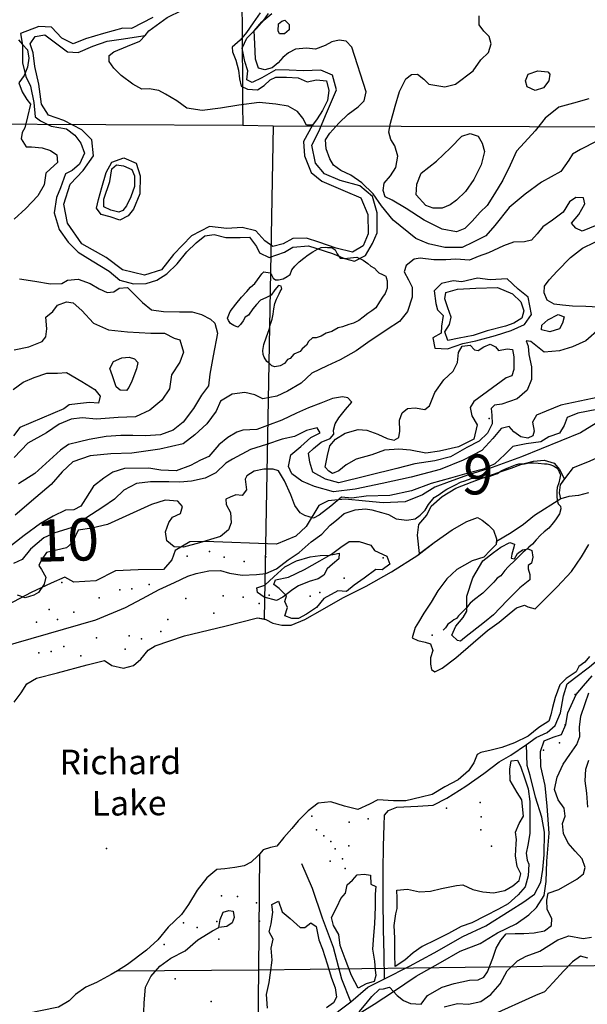
# Model space of a CAD drawing. Extents: x 499862 to 510161, y 5139048 to 5150370.
# Drawn here: x 506308 to 507384, y 5142366 to 5144232 of the extents above; entities that cross this region are included whole.
import ezdxf

# ---------------------------------------------------------------- set-up
doc = ezdxf.new("R2010")
doc.units = 0
for name, color, linetype in [('0TOWNPOINTS', 7, 'CONTINUOUS'), ('1ANNO', 7, 'CONTINUOUS'), ('ACCESSWAY_CENTRELINE', 7, 'CONTINUOUS'), ('BDRY_TWP', 7, 'CONTINUOUS'), ('BDRY_TWP_LOT-SURVEYED', 7, 'CONTINUOUS'), ('BDRY_TWP_LOT_UNSURVEYED', 7, 'CONTINUOUS'), ('BUILDING_SYMBOLIZED', 7, 'CONTINUOUS'), ('CONTOUR_LAND', 7, 'CONTINUOUS'), ('MARSH', 7, 'CONTINUOUS'), ('ROAD_CENTRELINE', 7, 'CONTINUOUS'), ('SHORELINE', 7, 'CONTINUOUS'), ('SPOT_HEIGHT', 7, 'CONTINUOUS'), ('TRAIL', 7, 'CONTINUOUS'), ('VIRTUAL_SEGMENT_LOT', 7, 'CONTINUOUS'), ('WATER_LEVEL_LAKE_ELEVATION', 7, 'CONTINUOUS'), ('WOODED_AREA', 7, 'CONTINUOUS')]:
    doc.layers.add(name, color=color, linetype=linetype)

msp = doc.modelspace()

# ---------------------------------------------------------------- linework, layer by layer
at = {"layer": '0TOWNPOINTS'}
for p in [(507197.7, 5143476.2), (506363.7, 5143114.2), (507202.3, 5142665.4), (506681.5, 5142522.6)]:
    msp.add_point(p, dxfattribs=at)
at = {"layer": 'ACCESSWAY_CENTRELINE', "color": 1}
for points in [[(507268.7, 5142858.2), (507286.7, 5142871.2), (507307.7, 5142881.2), (507322.7, 5142894.2), (507332.7, 5142918.2), (507338.7, 5142950.2), (507345.7, 5142973.2), (507359.7, 5142984.2), (507387.7, 5143005.2), (507412.7, 5143026.2), (507434.7, 5143046.2), (507457.7, 5143060.2), (507475.7, 5143063.2), (507496.7, 5143081.2), (507521.7, 5143102.2), (507551.7, 5143129.2), (507579.7, 5143152.2), (507603.7, 5143168.2), (507626.7, 5143180.2), (507662.7, 5143186.2), (507690.7, 5143183.2), (507709.7, 5143178.2)], [(506999.7, 5142414.2), (506998.7, 5142459.2), (506997.7, 5142508.2), (506996.7, 5142563.2), (506996.7, 5142620.2), (506997.7, 5142665.2), (506998.7, 5142705.2), (506999.7, 5142724.2), (507006.7, 5142733.2), (507022.7, 5142739.2), (507062.7, 5142741.2), (507091.7, 5142743.2), (507117.7, 5142756.2), (507153.7, 5142779.2), (507187.7, 5142803.2), (507216.7, 5142825.2), (507238.7, 5142838.2), (507268.7, 5142858.2)], [(506999.7, 5142414.2), (507046.7, 5142438.2), (507093.7, 5142463.2), (507147.7, 5142494.2), (507191.7, 5142514.2), (507237.7, 5142543.2), (507263.7, 5142560.2), (507283.7, 5142574.2), (507295.7, 5142597.2), (507299.7, 5142621.2), (507301.7, 5142649.2), (507302.7, 5142692.2), (507297.7, 5142720.2), (507285.7, 5142758.2), (507275.7, 5142799.2), (507269.7, 5142818.2), (507268.7, 5142858.2)], [(506935.7, 5142370.2), (506918.7, 5142413.2), (506902.7, 5142473.2), (506881.7, 5142529.2), (506862.7, 5142585.2), (506842.7, 5142632.2)], [(506685.7, 5142511.2), (506687.7, 5142526.2), (506693.7, 5142540.2), (506704.7, 5142543.2), (506712.7, 5142542.2), (506714.7, 5142530.2), (506710.7, 5142520.2), (506700.7, 5142513.2), (506685.7, 5142511.2)], [(506540.7, 5142193.2), (506541.7, 5142241.2), (506540.7, 5142298.2), (506542.7, 5142333.2), (506543.7, 5142368.2), (506546.7, 5142398.2), (506556.7, 5142418.2), (506573.7, 5142438.2), (506594.7, 5142453.2), (506621.7, 5142467.2), (506645.7, 5142488.2), (506673.7, 5142505.2), (506685.7, 5142511.2)], [(506935.7, 5142370.2), (506967.7, 5142398.2), (506999.7, 5142414.2)], [(506535.7, 5142127.2), (506578.7, 5142138.2), (506628.7, 5142145.2), (506677.7, 5142156.2), (506719.7, 5142168.2), (506754.7, 5142177.2), (506785.7, 5142189.2), (506807.7, 5142199.2), (506827.7, 5142228.2), (506845.7, 5142252.2), (506866.7, 5142286.2), (506879.7, 5142314.2), (506893.7, 5142337.2), (506912.7, 5142353.2), (506935.7, 5142370.2)]]:
    msp.add_lwpolyline(points, dxfattribs=at)
at = {"layer": 'BDRY_TWP', "color": 4, "linetype": 'CONTINUOUS'}
for points in [[(505951.7, 5144036.2), (506730.7, 5144032.2)], [(506730.7, 5144032.2), (506788.7, 5144031.2)], [(506788.7, 5144031.2), (507516.7, 5144029.2)]]:
    msp.add_lwpolyline(points, dxfattribs=at)
at = {"layer": 'BDRY_TWP_LOT-SURVEYED', "color": 2}
for points in [[(506493.7, 5142429.2), (506760.7, 5142431.2)], [(506760.7, 5142431.2), (507543.7, 5142441.2)]]:
    msp.add_lwpolyline(points, dxfattribs=at)
at = {"layer": 'BDRY_TWP_LOT_UNSURVEYED', "color": 2}
for points in [[(506729.6, 5144195.8), (506730.2, 5144104.7)], [(506730.4, 5144070.1), (506730.7, 5144032.2)], [(506788.7, 5144031.2), (506771.7, 5143096.2)], [(506762.7, 5142650.2), (506760.7, 5142431.2)], [(506760.7, 5142431.2), (506741.7, 5140768.2)]]:
    msp.add_lwpolyline(points, dxfattribs=at)
at = {"layer": 'BUILDING_SYMBOLIZED'}
for p in [(506625.7, 5143215.2), (506667.7, 5143224.2), (506695.7, 5143213.2), (506774.7, 5143214.2), (506996.7, 5143212.2), (506733.7, 5143205.2), (506922.7, 5143173.2), (506387.7, 5143165.2), (506553.7, 5143161.2), (506458.7, 5143136.2), (506497.7, 5143151.2), (506520.7, 5143153.2), (506693.7, 5143140.2), (506731.7, 5143137.2), (506780.7, 5143141.2), (506858.7, 5143139.2), (506876.7, 5143146.2), (506622.7, 5143135.2), (506761.7, 5143125.2), (506410.7, 5143109.2), (506675.7, 5143107.2), (506339.7, 5143090.2), (506379.7, 5143095.2), (506588.7, 5143095.2), (506515.7, 5143064.2), (506575.7, 5143072.2), (507089.7, 5143065.2), (506391.7, 5143044.2), (506453.7, 5143060.2), (506538.7, 5143058.2), (506344.7, 5143032.2), (506367.7, 5143034.2), (506423.7, 5143026.2), (506507.7, 5143039.2), (507360.7, 5142953.2), (507341.7, 5142895.2), (507330.7, 5142861.2), (507300.7, 5142847.2), (507180.7, 5142748.2), (507116.7, 5142737.2), (506861.7, 5142722.2), (506932.7, 5142711.2), (506968.7, 5142717.2), (507182.7, 5142721.2), (506870.7, 5142696.2), (507181.7, 5142696.2), (506884.7, 5142685.2), (506897.7, 5142674.2), (506905.7, 5142660.2), (506931.7, 5142666.2), (506896.7, 5142637.2), (506919.7, 5142641.2), (506924.7, 5142623.2), (506690.7, 5142571.2), (506720.7, 5142570.2), (506756.7, 5142558.2), (506618.7, 5142520.2), (506762.7, 5142523.2), (506644.7, 5142511.2), (506685.7, 5142489.2), (506581.7, 5142479.2), (506602.7, 5142414.2)]:
    msp.add_point(p, dxfattribs=at)
at = {"layer": 'CONTOUR_LAND', "color": 7, "linetype": 'CONTINUOUS'}
for points in [[(507401.7, 5144002.2), (507370.7, 5143986.2), (507355.7, 5143977.2), (507348.7, 5143966.2), (507333.7, 5143944.2), (507296.7, 5143924.2), (507265.7, 5143901.2), (507235.7, 5143876.2), (507208.7, 5143842.2), (507191.7, 5143822.2), (507167.7, 5143810.2), (507146.7, 5143800.2), (507113.7, 5143800.2), (507082.7, 5143807.2), (507058.7, 5143817.2), (507015.7, 5143852.2), (506993.7, 5143879.2), (506977.7, 5143902.2), (506956.7, 5143923.2), (506935.7, 5143937.2), (506916.7, 5143946.2), (506902.7, 5143956.2), (506895.7, 5143968.2), (506888.7, 5143987.2), (506887.7, 5144004.2), (506895.7, 5144017.2), (506912.7, 5144036.2), (506930.7, 5144053.2), (506949.7, 5144067.2), (506960.7, 5144078.2), (506964.7, 5144095.2), (506937.7, 5144180.2), (506926.7, 5144191.2), (506913.7, 5144193.2), (506899.7, 5144190.2), (506886.7, 5144183.2), (506868.7, 5144176.2), (506851.7, 5144178.2), (506830.7, 5144176.2), (506817.7, 5144169.2), (506806.7, 5144160.2), (506797.7, 5144150.2), (506786.7, 5144141.2), (506772.7, 5144137.2), (506760.7, 5144140.2), (506754.7, 5144157.2), (506753.7, 5144186.2), (506752.7, 5144211.2), (506766.7, 5144228.2), (506785.7, 5144244.2)], [(507135.7, 5143830.2), (507108.7, 5143835.2), (507074.7, 5143852.2), (507040.7, 5143874.2), (507013.7, 5143890.2), (507000.7, 5143896.2), (506996.7, 5143908.2), (506998.7, 5143922.2), (507010.7, 5143936.2), (507020.7, 5143952.2), (507024.7, 5143973.2), (507018.7, 5143993.2), (507011.7, 5144005.2), (507007.7, 5144019.2), (507010.7, 5144036.2), (507019.7, 5144068.2), (507027.7, 5144096.2), (507039.7, 5144120.2), (507050.7, 5144128.2), (507061.7, 5144129.2), (507073.7, 5144119.2), (507083.7, 5144110.2), (507113.7, 5144105.2), (507133.7, 5144110.2), (507167.7, 5144135.2), (507181.7, 5144156.2), (507196.7, 5144170.2), (507201.7, 5144186.2), (507197.7, 5144200.2), (507187.7, 5144210.2), (507178.7, 5144222.2), (507178.7, 5144239.2)], [(506809.7, 5144205.2), (506800.7, 5144205.2), (506797.7, 5144211.2), (506798.7, 5144224.2), (506804.7, 5144229.2), (506810.7, 5144231.2), (506818.7, 5144223.2), (506818.7, 5144213.2), (506809.7, 5144205.2)], [(506305.7, 5144194.2), (506313.7, 5144185.2), (506322.7, 5144175.2), (506325.7, 5144159.2), (506322.7, 5144142.2), (506316.7, 5144126.2), (506306.7, 5144112.2), (506312.7, 5144095.2), (506321.7, 5144081.2), (506328.7, 5144072.2), (506322.7, 5144048.2), (506317.7, 5144027.2), (506312.7, 5144018.2), (506310.7, 5144006.2), (506320.7, 5143991.2), (506330.7, 5143991.2), (506350.7, 5143989.2), (506366.7, 5143984.2), (506378.7, 5143976.2), (506379.7, 5143961.2), (506366.7, 5143949.2), (506357.7, 5143941.2), (506354.7, 5143919.2), (506342.7, 5143898.2), (506319.7, 5143874.2), (506297.7, 5143854.2)], [(507284.7, 5144098.2), (507269.7, 5144105.2), (507266.7, 5144116.2), (507271.7, 5144129.2), (507289.7, 5144135.2), (507308.7, 5144133.2), (507312.7, 5144129.2), (507310.7, 5144116.2), (507300.7, 5144103.2), (507284.7, 5144098.2)], [(507386.7, 5144082.2), (507357.7, 5144074.2), (507329.7, 5144066.2), (507303.7, 5144045.2), (507284.7, 5144021.2), (507264.7, 5143999.2), (507249.7, 5143983.2), (507237.7, 5143956.2), (507223.7, 5143928.2), (507207.7, 5143902.2), (507193.7, 5143880.2), (507180.7, 5143867.2), (507165.7, 5143850.2), (507151.7, 5143836.2), (507135.7, 5143830.2)], [(507108.7, 5143875.2), (507091.7, 5143875.2), (507077.7, 5143880.2), (507059.7, 5143900.2), (507060.7, 5143920.2), (507068.7, 5143941.2), (507097.7, 5143964.2), (507124.7, 5143989.2), (507145.7, 5144011.2), (507161.7, 5144016.2), (507176.7, 5144011.2), (507184.7, 5143998.2), (507188.7, 5143982.2), (507182.7, 5143957.2), (507168.7, 5143929.2), (507152.7, 5143906.2), (507135.7, 5143890.2), (507123.7, 5143881.2), (507108.7, 5143875.2)], [(507412.7, 5143847.2), (507373.7, 5143831.2), (507361.7, 5143837.2), (507353.7, 5143846.2), (507367.7, 5143863.2), (507378.7, 5143883.2), (507376.7, 5143894.2), (507361.7, 5143895.2), (507349.7, 5143887.2), (507337.7, 5143867.2), (507317.7, 5143852.2), (507299.7, 5143839.2), (507288.7, 5143826.2), (507277.7, 5143814.2), (507264.7, 5143811.2), (507243.7, 5143810.2), (507224.7, 5143803.2), (507196.7, 5143790.2), (507176.7, 5143783.2), (507160.7, 5143776.2), (507134.7, 5143778.2), (507115.7, 5143777.2), (507092.7, 5143777.2), (507066.7, 5143780.2), (507055.7, 5143778.2), (507040.7, 5143766.2), (507036.7, 5143754.2), (507044.7, 5143739.2), (507051.7, 5143725.2), (507051.7, 5143706.2), (507042.7, 5143679.2), (507027.7, 5143660.2), (507004.7, 5143645.2), (506967.7, 5143620.2), (506945.7, 5143604.2), (506915.7, 5143587.2), (506890.7, 5143576.2), (506861.7, 5143562.2), (506841.7, 5143543.2), (506815.7, 5143528.2), (506795.7, 5143518.2), (506768.7, 5143513.2), (506753.7, 5143521.2), (506734.7, 5143525.2), (506710.7, 5143522.2), (506688.7, 5143509.2), (506680.7, 5143490.2), (506662.7, 5143466.2), (506639.7, 5143445.2), (506617.7, 5143428.2), (506573.7, 5143418.2), (506520.7, 5143410.2), (506480.7, 5143409.2), (506441.7, 5143405.2), (506408.7, 5143394.2), (506388.7, 5143375.2), (506367.7, 5143351.2), (506338.7, 5143326.2), (506299.7, 5143293.2)], [(507404.7, 5143687.2), (507380.7, 5143688.2), (507355.7, 5143689.2), (507336.7, 5143691.2), (507320.7, 5143693.2), (507307.7, 5143700.2), (507301.7, 5143714.2), (507302.7, 5143727.2), (507311.7, 5143739.2), (507326.7, 5143755.2), (507351.7, 5143781.2), (507374.7, 5143799.2), (507397.7, 5143810.2), (507422.7, 5143818.2), (507450.7, 5143825.2), (507478.7, 5143824.2), (507488.7, 5143822.2), (507486.7, 5143812.2), (507471.7, 5143778.2), (507457.7, 5143744.2), (507444.7, 5143716.2), (507436.7, 5143702.2), (507421.7, 5143690.2), (507404.7, 5143687.2)], [(506791.7, 5143574.2), (506785.7, 5143576.2), (506780.7, 5143581.2), (506776.7, 5143584.2), (506771.7, 5143592.2), (506769.7, 5143597.2), (506768.7, 5143605.2), (506770.7, 5143616.2), (506775.7, 5143631.2), (506780.7, 5143645.2), (506783.7, 5143655.2), (506786.7, 5143664.2), (506788.7, 5143674.2), (506789.7, 5143684.2), (506791.7, 5143694.2), (506794.7, 5143702.2), (506799.7, 5143712.2), (506801.7, 5143717.2), (506804.7, 5143722.2), (506803.7, 5143727.2), (506798.7, 5143728.2), (506791.7, 5143720.2), (506784.7, 5143710.2), (506774.7, 5143705.2), (506764.7, 5143700.2), (506756.7, 5143692.2), (506749.7, 5143684.2), (506741.7, 5143672.2), (506735.7, 5143668.2), (506731.7, 5143661.2), (506726.7, 5143654.2), (506721.7, 5143649.2), (506713.7, 5143652.2), (506707.7, 5143656.2), (506703.7, 5143662.2), (506701.7, 5143666.2), (506706.7, 5143679.2), (506717.7, 5143693.2), (506728.7, 5143706.2), (506738.7, 5143717.2), (506745.7, 5143725.2), (506753.7, 5143732.2), (506758.7, 5143739.2), (506766.7, 5143750.2), (506770.7, 5143754.2), (506782.7, 5143752.2), (506785.7, 5143747.2), (506788.7, 5143742.2), (506792.7, 5143739.2), (506798.7, 5143739.2), (506807.7, 5143741.2), (506814.7, 5143745.2), (506820.7, 5143749.2), (506823.7, 5143758.2), (506829.7, 5143765.2), (506837.7, 5143773.2), (506846.7, 5143780.2), (506854.7, 5143786.2), (506863.7, 5143792.2), (506872.7, 5143797.2), (506879.7, 5143800.2), (506886.7, 5143801.2), (506891.7, 5143800.2), (506899.7, 5143800.2), (506905.7, 5143796.2), (506909.7, 5143788.2), (506915.7, 5143780.2), (506923.7, 5143779.2), (506940.7, 5143781.2), (506946.7, 5143782.2), (506958.7, 5143776.2), (506967.7, 5143770.2), (506973.7, 5143765.2), (506980.7, 5143761.2), (506985.7, 5143755.2), (506988.7, 5143752.2), (506995.7, 5143749.2), (507001.7, 5143746.2), (507002.7, 5143743.2), (507004.7, 5143737.2), (507004.7, 5143730.2), (507004.7, 5143723.2), (507000.7, 5143713.2), (506995.7, 5143706.2), (506989.7, 5143697.2), (506982.7, 5143686.2), (506975.7, 5143680.2), (506967.7, 5143675.2), (506958.7, 5143668.2), (506950.7, 5143662.2), (506940.7, 5143657.2), (506931.7, 5143654.2), (506919.7, 5143650.2), (506911.7, 5143648.2), (506899.7, 5143641.2), (506888.7, 5143638.2), (506879.7, 5143632.2), (506869.7, 5143629.2), (506862.7, 5143629.2), (506855.7, 5143622.2), (506851.7, 5143615.2), (506843.7, 5143608.2), (506839.7, 5143603.2), (506827.7, 5143598.2), (506820.7, 5143590.2), (506815.7, 5143588.2), (506809.7, 5143580.2), (506801.7, 5143576.2), (506791.7, 5143574.2)], [(506307.7, 5143741.2), (506336.7, 5143736.2), (506366.7, 5143731.2), (506387.7, 5143732.2), (506398.7, 5143738.2), (506418.7, 5143740.2), (506441.7, 5143732.2), (506458.7, 5143722.2), (506473.7, 5143715.2), (506486.7, 5143716.2), (506496.7, 5143723.2), (506512.7, 5143724.2), (506525.7, 5143711.2), (506540.7, 5143696.2), (506557.7, 5143682.2), (506580.7, 5143679.2), (506610.7, 5143678.2), (506634.7, 5143678.2), (506652.7, 5143673.2), (506669.7, 5143664.2), (506677.7, 5143657.2), (506682.7, 5143638.2), (506674.7, 5143595.2), (506668.7, 5143560.2), (506665.7, 5143538.2), (506652.7, 5143520.2), (506637.7, 5143495.2), (506617.7, 5143469.2), (506598.7, 5143454.2), (506574.7, 5143445.2), (506546.7, 5143443.2), (506522.7, 5143444.2), (506499.7, 5143444.2), (506471.7, 5143442.2), (506439.7, 5143436.2), (506421.7, 5143432.2), (506400.7, 5143427.2), (506385.7, 5143416.2), (506364.7, 5143397.2), (506336.7, 5143372.2), (506305.7, 5143352.2)], [(506297.7, 5143606.2), (506325.7, 5143612.2), (506350.7, 5143622.2), (506357.7, 5143631.2), (506359.7, 5143646.2), (506357.7, 5143668.2), (506370.7, 5143679.2), (506379.7, 5143691.2), (506396.7, 5143697.2), (506409.7, 5143695.2), (506425.7, 5143681.2), (506447.7, 5143657.2), (506476.7, 5143644.2), (506512.7, 5143640.2), (506556.7, 5143638.2), (506582.7, 5143638.2), (506600.7, 5143628.2), (506611.7, 5143625.2), (506618.7, 5143602.2), (506611.7, 5143583.2), (506595.7, 5143559.2), (506591.7, 5143532.2), (506577.7, 5143511.2), (506554.7, 5143492.2), (506527.7, 5143479.2), (506494.7, 5143478.2), (506453.7, 5143475.2), (506426.7, 5143477.2), (506405.7, 5143475.2), (506382.7, 5143465.2), (506358.7, 5143449.2), (506323.7, 5143429.2), (506297.7, 5143402.2)], [(507312.7, 5143640.2), (507296.7, 5143644.2), (507297.7, 5143653.2), (507308.7, 5143663.2), (507328.7, 5143673.2), (507339.7, 5143669.2), (507336.7, 5143657.2), (507330.7, 5143646.2), (507312.7, 5143640.2)], [(507406.7, 5143646.2), (507380.7, 5143623.2), (507355.7, 5143612.2), (507330.7, 5143604.2), (507301.7, 5143602.2), (507276.7, 5143622.2), (507267.7, 5143623.2), (507271.7, 5143613.2), (507272.7, 5143597.2), (507277.7, 5143574.2), (507277.7, 5143550.2), (507269.7, 5143530.2), (507250.7, 5143513.2), (507221.7, 5143503.2), (507207.7, 5143501.2), (507201.7, 5143495.2), (507202.7, 5143482.2), (507203.7, 5143466.2), (507194.7, 5143448.2), (507178.7, 5143433.2), (507155.7, 5143421.2), (507124.7, 5143403.2), (507094.7, 5143396.2), (507056.7, 5143390.2), (507022.7, 5143381.2), (506912.7, 5143354.2), (506887.7, 5143361.2), (506863.7, 5143374.2), (506857.7, 5143393.2), (506855.7, 5143410.2), (506864.7, 5143419.2), (506879.7, 5143431.2), (506896.7, 5143438.2), (506903.7, 5143446.2), (506902.7, 5143454.2), (506905.7, 5143466.2), (506912.7, 5143477.2), (506925.7, 5143493.2), (506937.7, 5143507.2), (506929.7, 5143515.2), (506919.7, 5143517.2), (506900.7, 5143514.2), (506878.7, 5143505.2), (506855.7, 5143496.2), (506832.7, 5143486.2), (506804.7, 5143473.2), (506777.7, 5143463.2), (506757.7, 5143455.2), (506730.7, 5143454.2), (506719.7, 5143450.2), (506702.7, 5143440.2), (506685.7, 5143426.2), (506666.7, 5143404.2), (506650.7, 5143397.2), (506631.7, 5143387.2), (506604.7, 5143377.2), (506575.7, 5143378.2), (506552.7, 5143382.2), (506506.7, 5143381.2), (506484.7, 5143374.2), (506467.7, 5143363.2), (506447.7, 5143348.2), (506432.7, 5143324.2), (506423.7, 5143310.2), (506410.7, 5143303.2), (506394.7, 5143302.2), (506371.7, 5143291.2), (506347.7, 5143277.2), (506316.7, 5143254.2), (506281.7, 5143227.2)], [(506900.7, 5143372.2), (506893.7, 5143376.2), (506886.7, 5143384.2), (506891.7, 5143406.2), (506895.7, 5143424.2), (506906.7, 5143437.2), (506924.7, 5143448.2), (506949.7, 5143455.2), (506965.7, 5143454.2), (506986.7, 5143446.2), (507004.7, 5143438.2), (507017.7, 5143435.2), (507026.7, 5143440.2), (507028.7, 5143452.2), (507027.7, 5143473.2), (507032.7, 5143487.2), (507042.7, 5143495.2), (507057.7, 5143496.2), (507075.7, 5143493.2), (507084.7, 5143500.2), (507094.7, 5143525.2), (507111.7, 5143549.2), (507129.7, 5143566.2), (507137.7, 5143582.2), (507139.7, 5143601.2), (507146.7, 5143613.2), (507161.7, 5143615.2), (507169.7, 5143606.2), (507176.7, 5143605.2), (507187.7, 5143612.2), (507199.7, 5143617.2), (507209.7, 5143612.2), (507215.7, 5143605.2), (507231.7, 5143608.2), (507241.7, 5143607.2), (507244.7, 5143593.2), (507244.7, 5143569.2), (507240.7, 5143557.2), (507229.7, 5143553.2), (507168.7, 5143508.2), (507161.7, 5143497.2), (507164.7, 5143481.2), (507174.7, 5143464.2), (507168.7, 5143437.2), (507139.7, 5143422.2), (507103.7, 5143414.2), (507077.7, 5143410.2), (507048.7, 5143416.2), (507026.7, 5143418.2), (506999.7, 5143416.2), (506975.7, 5143407.2), (506945.7, 5143399.2), (506926.7, 5143388.2), (506912.7, 5143377.2), (506900.7, 5143372.2)], [(506510.7, 5143529.2), (506498.7, 5143530.2), (506490.7, 5143536.2), (506483.7, 5143557.2), (506478.7, 5143571.2), (506485.7, 5143584.2), (506501.7, 5143591.2), (506515.7, 5143592.2), (506525.7, 5143589.2), (506531.7, 5143582.2), (506529.7, 5143570.2), (506520.7, 5143547.2), (506514.7, 5143535.2), (506510.7, 5143529.2)], [(506295.7, 5143531.2), (506314.7, 5143545.2), (506335.7, 5143554.2), (506359.7, 5143562.2), (506379.7, 5143562.2), (506396.7, 5143563.2), (506425.7, 5143546.2), (506450.7, 5143531.2), (506460.7, 5143518.2), (506457.7, 5143505.2), (506440.7, 5143506.2), (506417.7, 5143504.2), (506401.7, 5143502.2), (506391.7, 5143494.2), (506308.7, 5143459.2), (506296.7, 5143443.2)], [(507417.7, 5143519.2), (507333.7, 5143501.2), (507305.7, 5143490.2), (507287.7, 5143482.2), (507279.7, 5143469.2), (507282.7, 5143452.2), (507280.7, 5143443.2), (507270.7, 5143439.2), (507257.7, 5143441.2), (507244.7, 5143451.2), (507235.7, 5143461.2), (507220.7, 5143457.2), (507204.7, 5143438.2), (507183.7, 5143415.2), (507148.7, 5143397.2), (507104.7, 5143379.2), (507049.7, 5143365.2), (506994.7, 5143353.2), (506943.7, 5143342.2), (506902.7, 5143337.2), (506866.7, 5143347.2), (506842.7, 5143357.2), (506823.7, 5143371.2), (506817.7, 5143385.2), (506821.7, 5143407.2), (506840.7, 5143423.2), (506859.7, 5143440.2), (506877.7, 5143449.2), (506871.7, 5143458.2), (506851.7, 5143453.2), (506828.7, 5143442.2), (506805.7, 5143437.2), (506775.7, 5143427.2), (506745.7, 5143417.2), (506711.7, 5143399.2), (506698.7, 5143391.2), (506679.7, 5143373.2), (506659.7, 5143363.2), (506633.7, 5143357.2), (506611.7, 5143355.2), (506590.7, 5143356.2), (506555.7, 5143356.2), (506529.7, 5143353.2), (506505.7, 5143340.2), (506487.7, 5143323.2), (506465.7, 5143308.2), (506433.7, 5143287.2), (506405.7, 5143269.2), (506374.7, 5143259.2), (506353.7, 5143250.2), (506328.7, 5143228.2), (506312.7, 5143209.2), (506296.7, 5143201.2)], [(507401.7, 5143493.2), (507365.7, 5143486.2), (507345.7, 5143478.2), (507339.7, 5143463.2), (507330.7, 5143448.2), (507310.7, 5143441.2), (507295.7, 5143432.2), (507267.7, 5143428.2), (507242.7, 5143423.2), (507227.7, 5143408.2), (507208.7, 5143390.2), (507186.7, 5143380.2), (507159.7, 5143373.2), (507124.7, 5143363.2), (507087.7, 5143353.2), (507050.7, 5143339.2), (507009.7, 5143330.2), (506964.7, 5143329.2), (506937.7, 5143325.2), (506917.7, 5143327.2), (506897.7, 5143310.2), (506875.7, 5143293.2), (506864.7, 5143287.2), (506848.7, 5143292.2), (506839.7, 5143297.2), (506829.7, 5143311.2), (506821.7, 5143331.2), (506809.7, 5143358.2), (506798.7, 5143377.2), (506788.7, 5143380.2), (506770.7, 5143380.2), (506752.7, 5143376.2), (506738.7, 5143367.2), (506735.7, 5143361.2), (506737.7, 5143341.2), (506729.7, 5143330.2), (506717.7, 5143331.2), (506706.7, 5143327.2), (506698.7, 5143323.2), (506699.7, 5143313.2), (506707.7, 5143298.2), (506708.7, 5143278.2), (506703.7, 5143265.2), (506688.7, 5143252.2), (506648.7, 5143240.2), (506618.7, 5143232.2), (506600.7, 5143233.2), (506586.7, 5143244.2), (506584.7, 5143261.2), (506590.7, 5143279.2), (506597.7, 5143289.2), (506612.7, 5143296.2), (506616.7, 5143309.2), (506607.7, 5143319.2), (506583.7, 5143321.2), (506557.7, 5143313.2), (506474.7, 5143275.2), (506444.7, 5143268.2), (506418.7, 5143264.2), (506407.7, 5143240.2), (506396.7, 5143231.2), (506358.7, 5143222.2), (506349.7, 5143208.2), (506344.7, 5143197.2), (506349.7, 5143190.2), (506357.7, 5143175.2), (506354.7, 5143162.2), (506343.7, 5143146.2), (506334.7, 5143141.2), (506318.7, 5143136.2), (506303.7, 5143141.2)], [(507143.7, 5143054.2), (507137.7, 5143055.2), (507126.7, 5143065.2), (507134.7, 5143082.2), (507148.7, 5143099.2), (507155.7, 5143111.2), (507155.7, 5143139.2), (507166.7, 5143174.2), (507185.7, 5143206.2), (507205.7, 5143222.2), (507219.7, 5143232.2), (507236.7, 5143241.2), (507245.7, 5143238.2), (507244.7, 5143232.2), (507240.7, 5143219.2), (507239.7, 5143211.2), (507245.7, 5143210.2), (507251.7, 5143220.2), (507260.7, 5143227.2), (507271.7, 5143229.2), (507278.7, 5143226.2), (507280.7, 5143213.2), (507277.7, 5143202.2), (507271.7, 5143197.2), (507271.7, 5143191.2), (507274.7, 5143180.2), (507274.7, 5143170.2), (507255.7, 5143155.2), (507231.7, 5143131.2), (507205.7, 5143104.2), (507188.7, 5143090.2), (507150.7, 5143060.2), (507143.7, 5143054.2)], [(506794.7, 5143131.2), (506771.7, 5143137.2), (506758.7, 5143146.2), (506757.7, 5143155.2), (506772.7, 5143160.2), (506789.7, 5143176.2), (506810.7, 5143195.2), (506832.7, 5143206.2), (506858.7, 5143214.2), (506877.7, 5143216.2), (506894.7, 5143217.2), (506904.7, 5143219.2), (506913.7, 5143221.2), (506912.7, 5143210.2), (506900.7, 5143200.2), (506890.7, 5143191.2), (506884.7, 5143179.2), (506873.7, 5143172.2), (506856.7, 5143167.2), (506836.7, 5143159.2), (506825.7, 5143152.2), (506806.7, 5143137.2), (506794.7, 5143131.2)], [(506951.7, 5142351.2), (506964.7, 5142367.2), (506975.7, 5142380.2), (506989.7, 5142394.2), (506997.7, 5142395.2), (507008.7, 5142398.2), (507023.7, 5142382.2), (507035.7, 5142373.2), (507048.7, 5142367.2), (507068.7, 5142366.2), (507080.7, 5142382.2), (507108.7, 5142398.2), (507131.7, 5142405.2), (507160.7, 5142411.2), (507176.7, 5142412.2), (507187.7, 5142417.2), (507194.7, 5142427.2), (507204.7, 5142453.2), (507210.7, 5142472.2), (507219.7, 5142487.2), (507229.7, 5142499.2), (507246.7, 5142500.2), (507263.7, 5142500.2), (507282.7, 5142501.2), (507302.7, 5142505.2), (507315.7, 5142515.2), (507316.7, 5142528.2), (507307.7, 5142545.2), (507306.7, 5142563.2), (507309.7, 5142576.2), (507329.7, 5142583.2), (507363.7, 5142603.2), (507376.7, 5142613.2), (507379.7, 5142625.2), (507373.7, 5142641.2), (507360.7, 5142656.2), (507347.7, 5142671.2), (507338.7, 5142689.2), (507336.7, 5142708.2), (507341.7, 5142722.2), (507339.7, 5142737.2), (507328.7, 5142753.2), (507321.7, 5142773.2), (507326.7, 5142796.2), (507337.7, 5142821.2), (507350.7, 5142839.2), (507363.7, 5142858.2), (507369.7, 5142873.2), (507368.7, 5142891.2), (507371.7, 5142912.2), (507379.7, 5142936.2), (507386.7, 5142956.2)], [(507384.7, 5142739.2), (507382.7, 5142766.2), (507379.7, 5142789.2), (507380.7, 5142811.2), (507386.7, 5142828.2)], [(507112.7, 5142361.2), (507137.7, 5142367.2), (507158.7, 5142366.2), (507181.7, 5142371.2), (507200.7, 5142384.2), (507218.7, 5142404.2), (507231.7, 5142429.2), (507251.7, 5142448.2), (507267.7, 5142457.2), (507293.7, 5142466.2), (507327.7, 5142488.2), (507348.7, 5142495.2), (507375.7, 5142490.2), (507391.7, 5142493.2)], [(507384.7, 5142453.2), (507370.7, 5142457.2), (507355.7, 5142446.2), (507338.7, 5142428.2), (507318.7, 5142407.2), (507302.7, 5142389.2), (507285.7, 5142382.2), (507201.7, 5142344.2)]]:
    msp.add_lwpolyline(points, dxfattribs=at)
at = {"layer": 'MARSH', "color": 3}
for points in [[(506862.7, 5144032.2), (506845.7, 5144001.2), (506847.7, 5143974.2), (506860.7, 5143942.2), (506880.7, 5143926.2), (506924.7, 5143907.2), (506954.7, 5143894.2), (506967.7, 5143863.2), (506968.7, 5143826.2), (506958.7, 5143803.2), (506938.7, 5143791.2), (506907.7, 5143799.2), (506874.7, 5143810.2), (506851.7, 5143818.2), (506825.7, 5143817.2), (506807.7, 5143807.2), (506787.7, 5143802.2), (506772.7, 5143813.2), (506755.7, 5143832.2), (506729.7, 5143838.2), (506700.7, 5143836.2), (506667.7, 5143840.2), (506633.7, 5143822.2), (506599.7, 5143787.2), (506576.7, 5143758.2), (506544.7, 5143748.2), (506502.7, 5143758.2), (506471.7, 5143781.2), (506425.7, 5143807.2), (506398.7, 5143846.2), (506391.7, 5143882.2), (506403.7, 5143920.2), (506428.7, 5143946.2), (506447.7, 5143974.2), (506444.7, 5144004.2), (506425.7, 5144023.2), (506391.7, 5144041.2), (506362.7, 5144051.2), (506349.7, 5144072.2), (506344.7, 5144110.2), (506336.7, 5144143.2), (506333.7, 5144169.2), (506327.7, 5144186.2), (506337.7, 5144200.2), (506355.7, 5144203.2), (506378.7, 5144186.2), (506398.7, 5144171.2), (506418.7, 5144170.2), (506446.7, 5144182.2), (506473.7, 5144191.2), (506500.7, 5144195.2), (506545.7, 5144202.2)], [(506497.7, 5143852.2), (506479.7, 5143858.2), (506462.7, 5143863.2), (506453.7, 5143875.2), (506457.7, 5143891.2), (506463.7, 5143914.2), (506471.7, 5143942.2), (506482.7, 5143962.2), (506505.7, 5143970.2), (506528.7, 5143960.2), (506536.7, 5143936.2), (506535.7, 5143902.2), (506523.7, 5143873.2), (506513.7, 5143860.2), (506497.7, 5143852.2)], [(507119.7, 5143624.2), (507113.7, 5143640.2), (507122.7, 5143654.2), (507125.7, 5143668.2), (507119.7, 5143686.2), (507113.7, 5143703.2), (507115.7, 5143715.2), (507137.7, 5143721.2), (507172.7, 5143723.2), (507213.7, 5143724.2), (507241.7, 5143712.2), (507257.7, 5143697.2), (507263.7, 5143680.2), (507259.7, 5143666.2), (507244.7, 5143657.2), (507228.7, 5143651.2), (507193.7, 5143642.2), (507167.7, 5143633.2), (507140.7, 5143628.2), (507119.7, 5143624.2)], [(507065.7, 5143220.2), (507061.7, 5143255.2), (507064.7, 5143275.2), (507079.7, 5143293.2), (507087.7, 5143310.2), (507108.7, 5143328.2), (507134.7, 5143344.2), (507165.7, 5143356.2), (507189.7, 5143365.2), (507216.7, 5143374.2), (507239.7, 5143382.2), (507257.7, 5143389.2), (507281.7, 5143395.2), (507301.7, 5143397.2), (507320.7, 5143391.2), (507330.7, 5143379.2), (507340.7, 5143361.2)], [(507333.7, 5143324.2), (507283.7, 5143292.2), (507262.7, 5143275.2), (507239.7, 5143259.2), (507211.7, 5143243.2)]]:
    msp.add_lwpolyline(points, dxfattribs=at)
at = {"layer": 'ROAD_CENTRELINE', "color": 1, "linetype": 'CONTINUOUS'}
msp.add_lwpolyline([(506149.7, 5143007.2), (506452.7, 5143094.2), (506508.7, 5143118.2), (506540.7, 5143135.2), (506572.7, 5143152.2), (506601.7, 5143165.2), (506626.7, 5143177.2), (506642.7, 5143182.2), (506666.7, 5143187.2), (506688.7, 5143188.2), (506705.7, 5143183.2), (506729.7, 5143179.2), (506756.7, 5143180.2), (506774.7, 5143182.2), (506794.7, 5143191.2), (506816.7, 5143208.2), (506837.7, 5143222.2), (506860.7, 5143242.2), (506880.7, 5143257.2), (506896.7, 5143274.2), (506908.7, 5143283.2), (506922.7, 5143296.2), (506943.7, 5143303.2), (506963.7, 5143305.2), (506975.7, 5143303.2), (506993.7, 5143298.2), (507006.7, 5143294.2), (507021.7, 5143286.2)], dxfattribs=at)
at = {"layer": 'SHORELINE', "color": 5, "linetype": 'CONTINUOUS'}
for points in [[(506545.7, 5144202.2), (506552.7, 5144211.2), (506587.7, 5144236.2), (506615.7, 5144250.2), (506645.7, 5144261.2), (506666.7, 5144282.2), (506683.7, 5144302.2), (506691.7, 5144322.2), (506708.7, 5144345.2), (506724.7, 5144361.2), (506740.7, 5144373.2), (506773.7, 5144385.2), (506800.7, 5144392.2), (506813.7, 5144397.2), (506825.7, 5144411.2), (506841.7, 5144427.2)], [(506763.7, 5144245.2), (506750.7, 5144226.2), (506737.7, 5144208.2), (506725.7, 5144193.2), (506710.7, 5144180.2), (506711.7, 5144171.2), (506717.7, 5144155.2), (506722.7, 5144136.2), (506724.7, 5144120.2), (506727.7, 5144106.2), (506739.7, 5144100.2), (506758.7, 5144099.2), (506771.7, 5144107.2), (506782.7, 5144118.2), (506793.7, 5144123.2), (506813.7, 5144123.2), (506835.7, 5144122.2), (506852.7, 5144114.2), (506870.7, 5144118.2), (506889.7, 5144116.2), (506893.7, 5144098.2), (506891.7, 5144079.2), (506881.7, 5144060.2), (506871.7, 5144044.2), (506862.7, 5144032.2)], [(506862.7, 5144032.2), (506851.7, 5144032.2), (506844.7, 5144045.2), (506834.7, 5144058.2), (506816.7, 5144068.2), (506793.7, 5144072.2), (506761.7, 5144075.2), (506723.7, 5144070.2), (506688.7, 5144064.2), (506653.7, 5144060.2), (506624.7, 5144064.2), (506605.7, 5144078.2), (506584.7, 5144091.2), (506571.7, 5144098.2), (506553.7, 5144101.2), (506539.7, 5144100.2), (506522.7, 5144110.2), (506500.7, 5144126.2), (506486.7, 5144140.2), (506477.7, 5144153.2), (506477.7, 5144164.2), (506486.7, 5144171.2), (506512.7, 5144182.2), (506535.7, 5144191.2), (506545.7, 5144202.2)], [(506495.7, 5143867.2), (506480.7, 5143871.2), (506467.7, 5143877.2), (506467.7, 5143892.2), (506478.7, 5143925.2), (506482.7, 5143949.2), (506491.7, 5143957.2), (506504.7, 5143955.2), (506520.7, 5143948.2), (506525.7, 5143936.2), (506525.7, 5143916.2), (506518.7, 5143896.2), (506510.7, 5143879.2), (506503.7, 5143870.2), (506495.7, 5143867.2)], [(507340.7, 5143361.2), (507342.7, 5143364.2), (507357.7, 5143383.2), (507384.7, 5143394.2), (507411.7, 5143406.2), (507421.7, 5143420.2), (507438.7, 5143436.2), (507454.7, 5143448.2), (507486.7, 5143464.2), (507519.7, 5143478.2), (507550.7, 5143491.2), (507572.7, 5143497.2), (507600.7, 5143496.2), (507619.7, 5143496.2), (507636.7, 5143504.2), (507646.7, 5143511.2)], [(507333.7, 5143324.2), (507330.7, 5143335.2), (507332.7, 5143350.2), (507340.7, 5143361.2)], [(507385.7, 5143335.2), (507366.7, 5143330.2), (507348.7, 5143328.2), (507333.7, 5143324.2)], [(507065.7, 5143220.2), (507093.7, 5143241.2), (507127.7, 5143265.2), (507155.7, 5143281.2), (507175.7, 5143288.2), (507184.7, 5143283.2), (507196.7, 5143274.2), (507205.7, 5143264.2), (507211.7, 5143248.2), (507211.7, 5143243.2)], [(507211.7, 5143243.2), (507210.7, 5143237.2), (507199.7, 5143226.2), (507187.7, 5143213.2), (507165.7, 5143206.2), (507136.7, 5143190.2), (507117.7, 5143172.2), (507100.7, 5143149.2), (507087.7, 5143128.2), (507073.7, 5143107.2), (507063.7, 5143090.2), (507057.7, 5143080.2), (507051.7, 5143060.2), (507062.7, 5143055.2), (507076.7, 5143052.2), (507086.7, 5143049.2), (507090.7, 5143036.2), (507086.7, 5143022.2), (507086.7, 5143010.2), (507088.7, 5143000.2), (507094.7, 5142996.2), (507108.7, 5143003.2), (507134.7, 5143022.2), (507167.7, 5143051.2), (507194.7, 5143074.2), (507216.7, 5143090.2), (507235.7, 5143106.2), (507249.7, 5143117.2), (507264.7, 5143122.2), (507270.7, 5143119.2), (507284.7, 5143115.2), (507295.7, 5143126.2), (507326.7, 5143157.2), (507353.7, 5143186.2), (507372.7, 5143214.2), (507386.7, 5143237.2)], [(506297.7, 5142938.2), (506310.7, 5142956.2), (506321.7, 5142973.2), (506339.7, 5142984.2), (506379.7, 5142994.2), (506435.7, 5143009.2), (506468.7, 5143017.2), (506482.7, 5143008.2), (506504.7, 5143003.2), (506523.7, 5143008.2), (506537.7, 5143020.2), (506551.7, 5143037.2), (506564.7, 5143045.2), (506620.7, 5143064.2), (506696.7, 5143082.2), (506758.7, 5143098.2), (506774.7, 5143095.2), (506787.7, 5143088.2), (506804.7, 5143084.2), (506822.7, 5143084.2), (506848.7, 5143095.2), (506881.7, 5143114.2), (506920.7, 5143136.2), (506964.7, 5143158.2), (507012.7, 5143185.2), (507062.7, 5143217.2), (507065.7, 5143220.2)], [(507387.7, 5143025.2), (507378.7, 5143014.2), (507367.7, 5143006.2), (507362.7, 5142996.2), (507343.7, 5142983.2), (507331.7, 5142971.2), (507322.7, 5142947.2), (507317.7, 5142928.2), (507314.7, 5142914.2), (507310.7, 5142902.2), (507291.7, 5142890.2), (507271.7, 5142874.2), (507245.7, 5142861.2), (507221.7, 5142852.2), (507201.7, 5142847.2), (507181.7, 5142843.2), (507174.7, 5142839.2), (507168.7, 5142823.2), (507158.7, 5142808.2), (507138.7, 5142791.2), (507113.7, 5142778.2), (507089.7, 5142763.2), (507068.7, 5142758.2), (507039.7, 5142751.2), (507016.7, 5142751.2), (506986.7, 5142753.2), (506970.7, 5142745.2), (506948.7, 5142735.2), (506923.7, 5142741.2), (506897.7, 5142749.2), (506873.7, 5142747.2), (506854.7, 5142732.2), (506835.7, 5142713.2), (506823.7, 5142699.2), (506808.7, 5142682.2), (506795.7, 5142665.2), (506783.7, 5142663.2), (506769.7, 5142658.2), (506762.7, 5142650.2), (506759.7, 5142647.2), (506746.7, 5142635.2), (506733.7, 5142628.2), (506715.7, 5142625.2), (506696.7, 5142622.2), (506681.7, 5142621.2), (506662.7, 5142605.2), (506644.7, 5142582.2), (506627.7, 5142555.2), (506614.7, 5142536.2), (506589.7, 5142512.2), (506569.7, 5142488.2), (506548.7, 5142468.2), (506512.7, 5142441.2), (506493.7, 5142429.2), (506481.7, 5142422.2), (506453.7, 5142407.2), (506433.7, 5142398.2), (506413.7, 5142384.2), (506401.7, 5142372.2), (506381.7, 5142360.2)]]:
    msp.add_lwpolyline(points, dxfattribs=at)
at = {"layer": 'SPOT_HEIGHT'}
msp.add_point((506670.7, 5142371.2, 234), dxfattribs=at)
at = {"layer": 'TRAIL', "color": 2}
msp.add_lwpolyline([(507021.7, 5143286.2), (507041.7, 5143283.2), (507057.7, 5143286.2), (507066.7, 5143293.2), (507076.7, 5143302.2), (507082.7, 5143313.2), (507093.7, 5143326.2), (507102.7, 5143332.2), (507112.7, 5143339.2), (507117.7, 5143342.2), (507133.7, 5143350.2), (507143.7, 5143355.2), (507151.7, 5143358.2), (507163.7, 5143362.2), (507171.7, 5143363.2), (507180.7, 5143363.2), (507194.7, 5143365.2), (507202.7, 5143368.2), (507213.7, 5143372.2), (507220.7, 5143377.2), (507227.7, 5143380.2), (507234.7, 5143383.2), (507247.7, 5143388.2), (507253.7, 5143390.2), (507264.7, 5143390.2), (507273.7, 5143392.2), (507281.7, 5143392.2), (507290.7, 5143391.2), (507302.7, 5143390.2), (507307.7, 5143390.2), (507312.7, 5143389.2), (507319.7, 5143386.2), (507324.7, 5143383.2), (507328.7, 5143379.2), (507331.7, 5143372.2), (507332.7, 5143369.2), (507331.7, 5143363.2), (507329.7, 5143354.2), (507326.7, 5143345.2), (507325.7, 5143338.2), (507325.7, 5143328.2), (507326.7, 5143321.2), (507328.7, 5143314.2), (507332.7, 5143310.2), (507333.7, 5143305.2), (507330.7, 5143295.2), (507323.7, 5143284.2), (507318.7, 5143278.2), (507310.7, 5143268.2), (507301.7, 5143261.2), (507294.7, 5143255.2), (507286.7, 5143246.2), (507279.7, 5143238.2), (507272.7, 5143232.2), (507265.7, 5143226.2), (507261.7, 5143222.2), (507255.7, 5143216.2), (507250.7, 5143211.2), (507244.7, 5143205.2), (507236.7, 5143198.2), (507233.7, 5143195.2), (507227.7, 5143188.2), (507219.7, 5143178.2), (507212.7, 5143173.2), (507206.7, 5143166.2), (507199.7, 5143159.2), (507190.7, 5143150.2), (507185.7, 5143145.2), (507180.7, 5143141.2), (507172.7, 5143135.2), (507169.7, 5143133.2), (507161.7, 5143126.2), (507158.7, 5143122.2), (507155.7, 5143118.2), (507149.7, 5143112.2), (507146.7, 5143109.2), (507139.7, 5143102.2), (507135.7, 5143097.2), (507130.7, 5143094.2), (507124.7, 5143089.2), (507119.7, 5143086.2), (507117.7, 5143083.2), (507114.7, 5143079.2), (507110.7, 5143075.2)], dxfattribs=at)
at = {"layer": 'VIRTUAL_SEGMENT_LOT', "color": 14, "linetype": 'CONTINUOUS'}
for points in [[(506728.4, 5144363.4), (506729.6, 5144195.8)], [(506730.2, 5144104.7), (506730.4, 5144070.1)], [(507385.7, 5143335.2), (507366.7, 5143330.2), (507348.7, 5143328.2), (507333.7, 5143324.2), (507330.7, 5143335.2), (507332.7, 5143350.2), (507342.7, 5143364.2), (507357.7, 5143383.2), (507384.7, 5143394.2)], [(506771.7, 5143096.2), (506774.7, 5143095.2), (506787.7, 5143088.2), (506804.7, 5143084.2), (506822.7, 5143084.2), (506848.7, 5143095.2), (506881.7, 5143114.2), (506920.7, 5143136.2), (506964.7, 5143158.2), (507012.7, 5143185.2), (507062.7, 5143217.2), (507093.7, 5143241.2), (507127.7, 5143265.2), (507155.7, 5143281.2), (507175.7, 5143288.2), (507184.7, 5143283.2), (507196.7, 5143274.2), (507205.7, 5143264.2), (507211.7, 5143248.2), (507210.7, 5143237.2), (507199.7, 5143226.2), (507187.7, 5143213.2), (507165.7, 5143206.2), (507136.7, 5143190.2), (507117.7, 5143172.2), (507100.7, 5143149.2), (507087.7, 5143128.2), (507073.7, 5143107.2), (507063.7, 5143090.2), (507057.7, 5143080.2), (507051.7, 5143060.2), (507062.7, 5143055.2), (507076.7, 5143052.2), (507086.7, 5143049.2), (507090.7, 5143036.2), (507086.7, 5143022.2), (507086.7, 5143010.2), (507088.7, 5143000.2), (507094.7, 5142996.2), (507108.7, 5143003.2), (507134.7, 5143022.2), (507167.7, 5143051.2), (507194.7, 5143074.2), (507216.7, 5143090.2), (507235.7, 5143106.2), (507249.7, 5143117.2), (507264.7, 5143122.2), (507270.7, 5143119.2), (507284.7, 5143115.2), (507295.7, 5143126.2), (507326.7, 5143157.2), (507353.7, 5143186.2), (507372.7, 5143214.2), (507386.7, 5143237.2)], [(506297.7, 5142938.2), (506310.7, 5142956.2), (506321.7, 5142973.2), (506339.7, 5142984.2), (506379.7, 5142994.2), (506435.7, 5143009.2), (506468.7, 5143017.2), (506482.7, 5143008.2), (506504.7, 5143003.2), (506523.7, 5143008.2), (506537.7, 5143020.2), (506551.7, 5143037.2), (506564.7, 5143045.2), (506620.7, 5143064.2), (506696.7, 5143082.2), (506758.7, 5143098.2), (506771.7, 5143096.2)], [(507387.7, 5143025.2), (507378.7, 5143014.2), (507367.7, 5143006.2), (507362.7, 5142996.2), (507343.7, 5142983.2), (507331.7, 5142971.2), (507322.7, 5142947.2), (507317.7, 5142928.2), (507314.7, 5142914.2), (507310.7, 5142902.2), (507291.7, 5142890.2), (507271.7, 5142874.2), (507245.7, 5142861.2), (507221.7, 5142852.2), (507201.7, 5142847.2), (507181.7, 5142843.2), (507174.7, 5142839.2), (507168.7, 5142823.2), (507158.7, 5142808.2), (507138.7, 5142791.2), (507113.7, 5142778.2), (507089.7, 5142763.2), (507068.7, 5142758.2), (507039.7, 5142751.2), (507016.7, 5142751.2), (506986.7, 5142753.2), (506970.7, 5142745.2), (506948.7, 5142735.2), (506923.7, 5142741.2), (506897.7, 5142749.2), (506873.7, 5142747.2), (506854.7, 5142732.2), (506835.7, 5142713.2), (506823.7, 5142699.2), (506808.7, 5142682.2), (506795.7, 5142665.2), (506783.7, 5142663.2), (506769.7, 5142658.2), (506762.7, 5142650.2)], [(506762.7, 5142650.2), (506759.7, 5142647.2), (506746.7, 5142635.2), (506733.7, 5142628.2), (506715.7, 5142625.2), (506696.7, 5142622.2), (506681.7, 5142621.2), (506662.7, 5142605.2), (506644.7, 5142582.2), (506627.7, 5142555.2), (506614.7, 5142536.2), (506589.7, 5142512.2), (506569.7, 5142488.2), (506548.7, 5142468.2), (506512.7, 5142441.2), (506493.7, 5142429.2)], [(506493.7, 5142429.2), (506481.7, 5142422.2), (506453.7, 5142407.2), (506433.7, 5142398.2), (506413.7, 5142384.2), (506401.7, 5142372.2), (506381.7, 5142360.2), (506347.7, 5142353.2), (506307.7, 5142345.2), (506271.7, 5142343.2), (506241.7, 5142345.2), (506216.7, 5142349.2), (506192.7, 5142355.2), (506173.7, 5142376.2), (506165.7, 5142386.2), (506152.7, 5142391.2), (506110.7, 5142371.2), (506053.7, 5142337.2), (506002.7, 5142306.2), (505952.7, 5142275.2)]]:
    msp.add_lwpolyline(points, dxfattribs=at)
at = {"layer": 'WATER_LEVEL_LAKE_ELEVATION'}
msp.add_point((506472.7, 5142661.2, 231), dxfattribs=at)
at = {"layer": 'WOODED_AREA', "color": 3, "linetype": 'CONTINUOUS'}
for points in [[(506523.7, 5143731.2), (506547.7, 5143732.2), (506567.7, 5143738.2), (506586.7, 5143750.2), (506606.7, 5143769.2), (506624.7, 5143792.2), (506642.7, 5143809.2), (506658.7, 5143822.2), (506676.7, 5143825.2), (506698.7, 5143819.2), (506725.7, 5143819.2), (506743.7, 5143820.2), (506756.7, 5143802.2), (506762.7, 5143790.2), (506780.7, 5143781.2), (506809.7, 5143791.2), (506825.7, 5143801.2), (506855.7, 5143803.2), (506900.7, 5143789.2), (506923.7, 5143779.2), (506942.7, 5143774.2), (506963.7, 5143785.2), (506976.7, 5143808.2), (506985.7, 5143828.2), (506985.7, 5143866.2), (506976.7, 5143897.2), (506952.7, 5143917.2), (506915.7, 5143927.2), (506885.7, 5143940.2), (506868.7, 5143960.2), (506861.7, 5143994.2), (506874.7, 5144020.2), (506889.7, 5144055.2), (506908.7, 5144099.2), (506900.7, 5144127.2), (506878.7, 5144136.2), (506845.7, 5144135.2), (506818.7, 5144136.2), (506793.7, 5144137.2), (506766.7, 5144122.2), (506748.7, 5144113.2), (506738.7, 5144118.2), (506740.7, 5144135.2), (506734.7, 5144153.2), (506729.7, 5144178.2), (506738.7, 5144197.2), (506756.7, 5144215.2), (506770.7, 5144231.2), (506779.7, 5144244.2)], [(506560.7, 5144236.2), (506519.7, 5144215.2), (506503.7, 5144216.2), (506466.7, 5144206.2), (506432.7, 5144196.2), (506409.7, 5144186.2), (506387.7, 5144197.2), (506368.7, 5144218.2), (506344.7, 5144219.2), (506309.7, 5144206.2), (506313.7, 5144184.2), (506313.7, 5144150.2), (506319.7, 5144124.2), (506328.7, 5144106.2), (506334.7, 5144075.2), (506337.7, 5144048.2), (506347.7, 5144040.2), (506367.7, 5144030.2), (506396.7, 5144025.2), (506412.7, 5144013.2), (506423.7, 5143998.2), (506430.7, 5143979.2), (506421.7, 5143958.2), (506407.7, 5143946.2), (506394.7, 5143940.2), (506385.7, 5143913.2), (506377.7, 5143895.2), (506373.7, 5143866.2), (506382.7, 5143834.2), (506399.7, 5143810.2), (506418.7, 5143791.2), (506445.7, 5143775.2), (506477.7, 5143755.2), (506497.7, 5143738.2), (506523.7, 5143731.2)], [(507118.7, 5143608.2), (507147.7, 5143618.2), (507172.7, 5143623.2), (507209.7, 5143633.2), (507239.7, 5143643.2), (507264.7, 5143654.2), (507277.7, 5143673.2), (507271.7, 5143706.2), (507252.7, 5143721.2), (507231.7, 5143741.2), (507199.7, 5143739.2), (507175.7, 5143742.2), (507145.7, 5143735.2), (507129.7, 5143737.2), (507107.7, 5143732.2), (507093.7, 5143718.2), (507096.7, 5143694.2), (507099.7, 5143682.2), (507110.7, 5143671.2), (507107.7, 5143651.2), (507106.7, 5143638.2), (507090.7, 5143629.2), (507094.7, 5143609.2), (507118.7, 5143608.2)], [(507416.7, 5143477.2), (507370.7, 5143449.2), (507258.7, 5143403.2), (507203.7, 5143383.2), (507158.7, 5143369.2), (507121.7, 5143356.2), (507094.7, 5143346.2), (507071.7, 5143331.2), (507038.7, 5143318.2), (506996.7, 5143316.2), (506963.7, 5143319.2), (506924.7, 5143323.2), (506892.7, 5143320.2), (506874.7, 5143311.2), (506850.7, 5143271.2), (506831.7, 5143253.2), (506794.7, 5143238.2), (506658.7, 5143243.2), (506630.7, 5143242.2), (506602.7, 5143226.2), (506596.7, 5143208.2), (506580.7, 5143190.2), (506532.7, 5143189.2), (506489.7, 5143187.2), (506452.7, 5143168.2), (506410.7, 5143166.2), (506393.7, 5143175.2), (506367.7, 5143164.2), (506329.7, 5143146.2), (506285.7, 5143123.2)], [(506836.7, 5143097.2), (506823.7, 5143097.2), (506810.7, 5143102.2), (506815.7, 5143118.2), (506810.7, 5143129.2), (506813.7, 5143140.2), (506799.7, 5143154.2), (506789.7, 5143161.2), (506792.7, 5143170.2), (506817.7, 5143175.2), (506847.7, 5143190.2), (506876.7, 5143206.2), (506898.7, 5143219.2), (506916.7, 5143232.2), (506932.7, 5143243.2), (506951.7, 5143243.2), (506973.7, 5143236.2), (506980.7, 5143226.2), (507003.7, 5143215.2), (507009.7, 5143200.2), (506994.7, 5143189.2), (506982.7, 5143190.2), (506960.7, 5143173.2), (506941.7, 5143160.2), (506927.7, 5143148.2), (506910.7, 5143149.2), (506884.7, 5143135.2), (506870.7, 5143118.2), (506851.7, 5143105.2), (506836.7, 5143097.2)], [(506934.7, 5142338.2), (506979.7, 5142366.2), (507016.7, 5142390.2), (507059.7, 5142419.2), (507105.7, 5142445.2), (507142.7, 5142466.2), (507180.7, 5142481.2), (507213.7, 5142501.2), (507248.7, 5142518.2), (507272.7, 5142535.2), (507287.7, 5142549.2), (507301.7, 5142572.2), (507305.7, 5142598.2), (507306.7, 5142637.2), (507311.7, 5142690.2), (507307.7, 5142741.2), (507303.7, 5142780.2), (507295.7, 5142816.2), (507294.7, 5142845.2), (507301.7, 5142865.2), (507318.7, 5142872.2), (507334.7, 5142877.2), (507342.7, 5142896.2), (507346.7, 5142918.2), (507362.7, 5142953.2), (507376.7, 5142969.2), (507392.7, 5142988.2)], [(507019.7, 5142437.2), (507018.7, 5142460.2), (507018.7, 5142491.2), (507017.7, 5142515.2), (507020.7, 5142537.2), (507023.7, 5142547.2), (507023.7, 5142567.2), (507022.7, 5142582.2), (507042.7, 5142584.2), (507065.7, 5142579.2), (507086.7, 5142580.2), (507107.7, 5142585.2), (507135.7, 5142591.2), (507147.7, 5142592.2), (507166.7, 5142583.2), (507185.7, 5142579.2), (507205.7, 5142577.2), (507227.7, 5142581.2), (507242.7, 5142590.2), (507254.7, 5142600.2), (507257.7, 5142613.2), (507250.7, 5142627.2), (507247.7, 5142647.2), (507248.7, 5142670.2), (507249.7, 5142678.2), (507247.7, 5142692.2), (507254.7, 5142708.2), (507262.7, 5142722.2), (507259.7, 5142753.2), (507250.7, 5142767.2), (507237.7, 5142790.2), (507236.7, 5142811.2), (507239.7, 5142827.2), (507251.7, 5142828.2), (507257.7, 5142815.2), (507264.7, 5142795.2), (507271.7, 5142774.2), (507274.7, 5142750.2), (507274.7, 5142730.2), (507274.7, 5142710.2), (507274.7, 5142689.2), (507270.7, 5142667.2), (507267.7, 5142652.2), (507269.7, 5142639.2), (507272.7, 5142631.2), (507271.7, 5142609.2), (507265.7, 5142588.2), (507252.7, 5142573.2), (507233.7, 5142556.2), (507215.7, 5142546.2), (507190.7, 5142533.2), (507164.7, 5142520.2), (507144.7, 5142513.2), (507120.7, 5142500.2), (507096.7, 5142488.2), (507070.7, 5142475.2), (507053.7, 5142463.2), (507037.7, 5142449.2), (507019.7, 5142437.2)], [(506949.7, 5142396.2), (506936.7, 5142420.2), (506924.7, 5142452.2), (506915.7, 5142477.2), (506912.7, 5142498.2), (506902.7, 5142515.2), (506898.7, 5142530.2), (506909.7, 5142551.2), (506916.7, 5142566.2), (506925.7, 5142576.2), (506928.7, 5142592.2), (506938.7, 5142601.2), (506947.7, 5142611.2), (506960.7, 5142612.2), (506972.7, 5142610.2), (506973.7, 5142593.2), (506982.7, 5142589.2), (506981.7, 5142574.2), (506981.7, 5142550.2), (506980.7, 5142518.2), (506978.7, 5142496.2), (506976.7, 5142470.2), (506980.7, 5142447.2), (506981.7, 5142431.2), (506982.7, 5142420.2), (506979.7, 5142409.2), (506964.7, 5142404.2), (506949.7, 5142396.2)], [(506777.7, 5142358.2), (506775.7, 5142384.2), (506780.7, 5142407.2), (506783.7, 5142425.2), (506786.7, 5142449.2), (506784.7, 5142472.2), (506788.7, 5142489.2), (506780.7, 5142503.2), (506784.7, 5142518.2), (506787.7, 5142540.2), (506785.7, 5142555.2), (506798.7, 5142561.2), (506805.7, 5142541.2), (506820.7, 5142528.2), (506839.7, 5142511.2), (506848.7, 5142511.2), (506859.7, 5142520.2), (506869.7, 5142513.2), (506874.7, 5142488.2), (506881.7, 5142470.2), (506890.7, 5142442.2), (506898.7, 5142415.2), (506905.7, 5142397.2), (506908.7, 5142379.2), (506902.7, 5142368.2), (506889.7, 5142359.2)]]:
    msp.add_lwpolyline(points, dxfattribs=at)

# ---------------------------------------------------------------- texts
at = {"layer": '1ANNO'}
for s, height, rotation, p in [('9', 76, 355.5301, (507144.7, 5143334.2)), ('10', 80.02, 1.7401, (506338.7, 5143204.2)), ('Richard', 47, 0.2201, (506383.7, 5142801.2)), ('Lake', 47, 0.4001, (506444.7, 5142723.2))]:
    msp.add_text(s, height=height, rotation=rotation, dxfattribs=at).set_placement(p)

doc.saveas('drawing.dxf')
